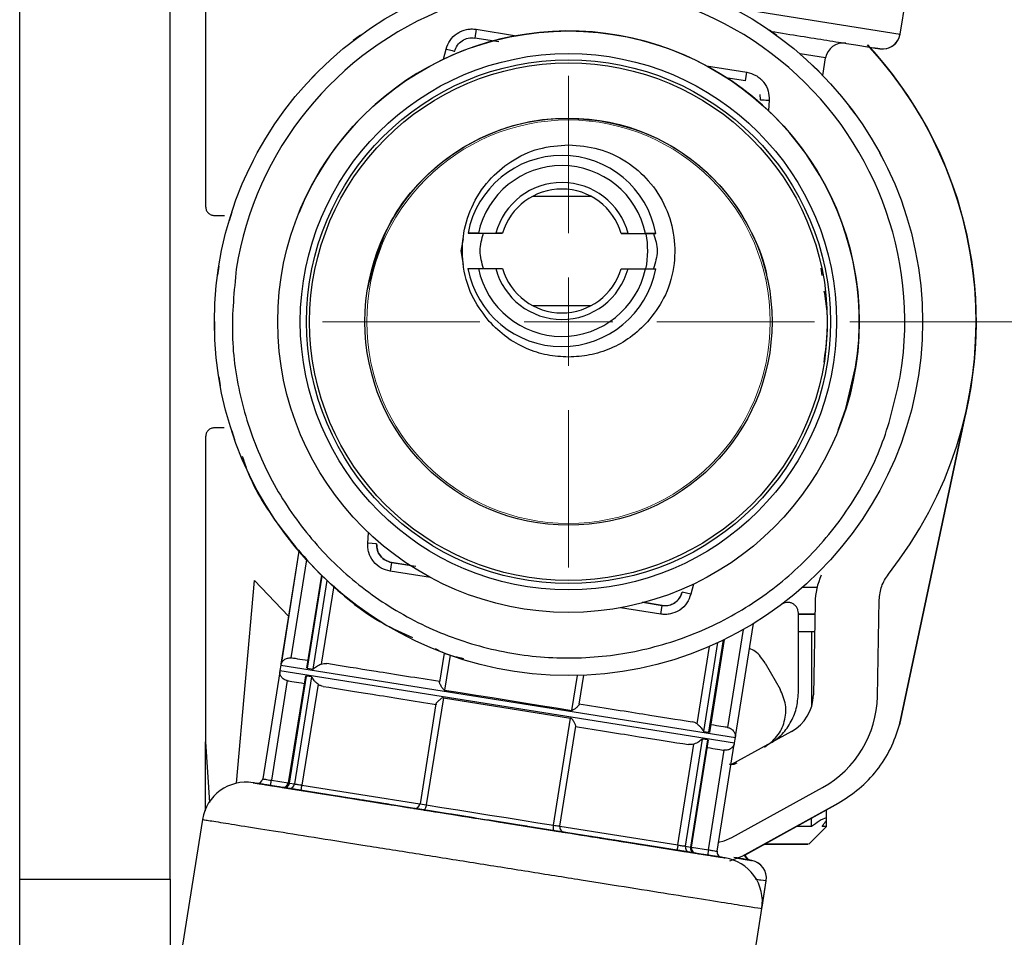
# Model space of a CAD drawing. Units: millimetres. Extents: x 10 to 416, y 10 to 287.
# Drawn here: x 328 to 356, y 194 to 220 of the extents above; entities that cross this region are included whole.
import ezdxf

# ---------------------------------------------------------------- set-up
doc = ezdxf.new("R2010")
doc.units = ezdxf.units.MM
doc.styles.add('SLDTEXTSTYLE0', font='TXT', dxfattribs={"width": 0.75})
doc.dimstyles.new('SLDDIMSTYLE0', dxfattribs={"dimtxt": 3.5, "dimasz": 3.302, "dimexe": 0, "dimexo": 0.0625, "dimgap": 0.875, "dimtad": 1, "dimdec": 0, "dimlfac": 2, "dimrnd": 1e-09, "dimzin": 12, "dimdsep": 46, "dimtxsty": 'SLDTEXTSTYLE0', "dimsah": 1, "dimcen": 0.09, "dimadec": 0, "dimazin": 3, "dimtfac": 1, "dimtdec": 0, "dimtofl": 0, "dimtmove": 0, "dimatfit": 3, "dimfxl": 1, "dimfrac": 2, "dimtolj": 1, "dimtzin": 12, "dimarcsym": 0})

# ---------------------------------------------------------------- blocks, each defined once
blk = doc.blocks.new('_D_3')
at = {"color": 150, "linetype": 'Continuous', "lineweight": 0}
for p, q in [((346.775, 236.223), (383.643, 236.223)), ((382.643, 74.501), (382.643, 236.223)), ((358.39, 74.501), (383.643, 74.501))]:
    blk.add_line(p, q, dxfattribs=at)
at = {"color": 150, "linetype": 'Continuous', "lineweight": 18}
for points in [[(382.643, 236.223), (382.135, 232.921), (383.151, 232.921)], [(382.643, 74.501), (383.151, 77.803), (382.135, 77.803)]]:
    blk.add_solid(points, dxfattribs=at)
at = {"color": 150, "linetype": 'Continuous', "lineweight": 18, "insert": (378.131, 151.483), "char_height": 3.5, "attachment_point": 1, "rotation": 90, "style": 'SLDTEXTSTYLE0'}
blk.add_mtext('323', dxfattribs=at)
blk = doc.blocks.new('_D_4')
at = {"color": 150, "linetype": 'Continuous', "lineweight": 0}
for p, q in [((351.468, 211.553), (375.153, 211.553)), ((374.153, 101.333), (374.153, 211.553)), ((359.606, 101.333), (375.153, 101.333))]:
    blk.add_line(p, q, dxfattribs=at)
at = {"color": 150, "linetype": 'Continuous', "lineweight": 18}
for points in [[(374.153, 211.553), (373.645, 208.251), (374.661, 208.251)], [(374.153, 101.333), (374.661, 104.635), (373.645, 104.635)]]:
    blk.add_solid(points, dxfattribs=at)
at = {"color": 150, "linetype": 'Continuous', "lineweight": 18, "insert": (369.642, 152.564), "char_height": 3.5, "attachment_point": 1, "rotation": 90, "style": 'SLDTEXTSTYLE0'}
blk.add_mtext('220', dxfattribs=at)
blk = doc.blocks.new('SW_CENTERMARKSYMBOL_1')
at = {"color": 0, "linetype": 'Continuous', "lineweight": 18}
for p, q in [((0, 2.5), (0, 6.948)), ((0, 0), (0, 1.25)), ((-2.5, 0), (-6.948, 0)), ((0, 0), (-1.25, 0)), ((0, 0), (0, -1.25)), ((0, 0), (1.25, 0)), ((2.5, 0), (6.948, 0)), ((0, -2.5), (0, -6.948))]:
    blk.add_line(p, q, dxfattribs=at)

msp = doc.modelspace()

# ---------------------------------------------------------------- linework, layer by layer
at = {"color": 7, "linetype": 'Continuous', "lineweight": 25}
for p, q in [((328.0187, 195.8042), (328.0214, 230.5542)), ((332.2687, 195.8039), (332.2706, 220.8039)), ((333.2706, 220.8038), (333.2702, 214.8038)), ((352.8891, 219.6797), (353.0463, 220.6673)), ((352.8894, 219.6793), (353.0467, 220.6668)), ((340.9088, 219.8133), (340.8697, 219.5667)), ((349.4041, 219.6384), (349.1935, 219.7875)), ((337.6484, 219.6479), (337.4415, 219.4937)), ((341.553, 219.4584), (340.8697, 219.5667)), ((340.8697, 219.5667), (340.8697, 219.5667)), ((340.3063, 219.1939), (340.3063, 219.1939)), ((350.7029, 218.5101), (350.7814, 219.0027)), ((336.4544, 218.6298), (336.2741, 218.4451)), ((350.5965, 218.6183), (350.4118, 218.7986)), ((348.5179, 218.3544), (347.9609, 218.4427)), ((348.5179, 218.3543), (348.557, 218.6009)), ((348.5179, 218.3544), (348.5179, 218.3543)), ((348.9213, 217.9731), (348.9384, 217.8256)), ((348.9266, 217.9737), (348.9266, 217.9737)), ((348.9381, 217.8256), (348.9381, 217.8256)), ((351.6146, 217.4243), (351.4604, 217.6312)), ((352.4334, 216.0857), (352.3135, 216.3142)), ((334.6133, 216.1001), (334.4989, 215.8688)), ((344.1678, 215.0891), (342.5046, 215.0914)), ((333.5201, 214.5538), (333.7988, 214.5537)), ((334.0116, 214.6509), (333.9349, 214.4045)), ((335.9017, 214.6208), (335.9016, 214.6207)), ((340.6815, 214.0542), (340.9619, 214.0538)), ((340.6815, 214.0542), (340.6815, 214.0542)), ((340.9759, 214.0538), (340.6815, 214.0542)), ((340.9619, 214.0538), (340.962, 214.0538)), ((340.962, 214.0538), (341.6577, 214.0528)), ((340.9759, 214.0538), (341.4666, 214.0531)), ((341.6577, 214.0528), (341.4666, 214.0531)), ((345.203, 214.0479), (345.0118, 214.0481)), ((345.0118, 214.0481), (345.7076, 214.0472)), ((345.203, 214.0479), (345.6937, 214.0472)), ((345.9881, 214.0468), (345.6937, 214.0472)), ((345.7076, 214.0472), (345.7077, 214.0472)), ((345.7077, 214.0472), (345.9881, 214.0468)), ((345.9881, 214.0468), (345.9881, 214.0468)), ((345.7553, 213.4157), (345.7553, 213.4157)), ((333.6441, 213.1253), (333.6068, 212.87)), ((340.6801, 213.0542), (340.9745, 213.0538)), ((340.6801, 213.0542), (340.6801, 213.0542)), ((340.9745, 213.0538), (341.4652, 213.0531)), ((341.4652, 213.0531), (341.6563, 213.0528)), ((345.0104, 213.0481), (345.2016, 213.0479)), ((345.2016, 213.0479), (345.6923, 213.0472)), ((345.6923, 213.0472), (345.9867, 213.0468)), ((345.9867, 213.0468), (345.9867, 213.0468)), ((350.6848, 212.8577), (350.6563, 213.0637)), ((349.1453, 212.7428), (349.1452, 212.7429)), ((342.5003, 212.0118), (344.1635, 212.0095)), ((333.5197, 211.5611), (333.5228, 211.303)), ((337.8941, 210.3633), (337.8941, 210.3632)), ((333.6415, 209.9966), (333.685, 209.7423)), ((352.8699, 200.1633), (354.704, 208.8218)), ((352.8785, 200.1639), (354.7126, 208.8224)), ((333.7983, 208.5537), (333.5197, 208.5538)), ((334.0066, 208.4705), (334.0893, 208.2261)), ((351.1376, 208.485), (351.1376, 208.4852)), ((333.2697, 208.3038), (333.269, 199.6848)), ((338.1006, 205.2797), (337.8512, 205.2971)), ((338.1007, 205.28), (338.1006, 205.2797)), ((338.101, 205.28), (338.101, 205.2803)), ((335.9057, 205.0702), (335.3979, 201.881)), ((338.1127, 205.1322), (338.1127, 205.1322)), ((338.5211, 204.7509), (338.482, 204.504)), ((338.5212, 204.7509), (338.5211, 204.7509)), ((339.042, 204.6684), (338.5212, 204.7509)), ((338.5215, 204.7516), (339.2043, 204.6433)), ((338.5215, 204.7516), (338.5215, 204.7516)), ((336.4429, 204.4877), (336.6276, 204.3074)), ((334.1454, 198.5141), (334.6466, 204.2374)), ((335.6131, 203.2327), (334.6466, 204.2374)), ((336.5403, 204.3925), (336.1219, 201.7644)), ((346.6863, 203.7928), (346.7328, 203.9116)), ((346.7328, 203.9116), (346.7329, 203.9123)), ((346.7328, 203.9116), (346.7328, 203.9116)), ((346.9753, 203.8511), (346.7328, 203.9116)), ((346.7329, 203.9123), (346.7329, 203.9123)), ((346.1694, 203.5388), (345.6117, 203.6272)), ((345.6129, 203.6277), (346.1697, 203.5394)), ((350.4865, 203.6146), (350.4387, 201.0089)), ((352.2466, 200.9678), (352.2966, 203.6937)), ((346.1302, 203.2919), (346.1694, 203.5388)), ((346.1697, 203.5394), (346.1697, 203.5394)), ((350.0123, 201.0659), (350.0125, 203.3226)), ((350.0209, 201.0665), (350.0211, 203.3232)), ((348.2362, 199.837), (348.744, 203.0261)), ((350.3929, 200.7011), (350.3958, 202.7906)), ((350.48, 202.7905), (350.3958, 202.7906)), ((347.5118, 199.951), (347.93, 202.5781)), ((335.6798, 202.0535), (335.6872, 202.0524)), ((340.004, 202.1914), (339.8738, 201.3738)), ((340.1762, 202.1285), (340.0197, 201.1452)), ((340.4218, 202.0449), (340.6682, 201.9681)), ((335.3632, 201.6632), (334.8813, 198.6366)), ((335.3645, 201.663), (334.8826, 198.6364)), ((335.3899, 201.8466), (335.3663, 201.6985)), ((336.1511, 201.7611), (336.2955, 201.7381)), ((349.0748, 201.9036), (349.4968, 201.1725)), ((335.5776, 201.4118), (335.1295, 198.5971)), ((335.585, 201.4105), (335.5776, 201.4118)), ((336.0876, 201.5492), (335.6055, 198.5213)), ((335.6345, 198.5167), (336.1164, 201.5433)), ((336.2608, 201.5203), (335.7789, 198.4937)), ((336.2608, 201.5203), (336.1164, 201.5433)), ((343.6144, 200.5728), (343.771, 201.5561)), ((343.824, 200.7448), (343.9542, 201.5624)), ((336.445, 201.3096), (335.9913, 198.4599)), ((339.985, 200.9273), (339.5031, 197.9008)), ((339.985, 200.9273), (343.5797, 200.355)), ((339.7754, 200.7554), (339.3254, 197.9291)), ((343.0978, 197.3284), (343.5797, 200.355)), ((343.2756, 197.3), (343.7256, 200.1264)), ((347.3386, 199.9799), (347.483, 199.9569)), ((348.0144, 200.0897), (348.0218, 200.0884)), ((349.8169, 199.9761), (348.1078, 199.0307)), ((346.8221, 196.7355), (347.3039, 199.7621)), ((347.4483, 199.7391), (346.9664, 196.7125)), ((346.9954, 196.7075), (347.4775, 199.7358)), ((347.4483, 199.7391), (347.3039, 199.7621)), ((348.2095, 199.6536), (348.2331, 199.8017)), ((333.2688, 197.73), (333.269, 199.6848)), ((333.269, 199.6848), (333.3791, 197.9727)), ((346.6096, 196.7693), (347.0634, 199.619)), ((347.4715, 196.6321), (347.9196, 199.4467)), ((347.7183, 196.5928), (348.2002, 199.6194)), ((347.7196, 196.5926), (348.2015, 199.6192)), ((347.9196, 199.4467), (347.9122, 199.4478)), ((334.7109, 198.5119), (334.7109, 198.5119)), ((335.1059, 198.449), (337.5252, 198.0638)), ((337.5252, 198.0638), (335.1059, 198.449)), ((335.4802, 198.3894), (335.6279, 198.3659)), ((335.6279, 198.3659), (335.4802, 198.3894)), ((335.6345, 198.5167), (335.7789, 198.4937)), ((335.8288, 198.3339), (338.3338, 197.935)), ((338.3339, 197.935), (335.8289, 198.3339)), ((335.9677, 198.3118), (338.4326, 197.9193)), ((340.1839, 197.6405), (335.9677, 198.3118)), ((348.1365, 196.9801), (350.6992, 198.3976)), ((348.4283, 196.4526), (351.1367, 197.9508)), ((348.4972, 196.4866), (351.1453, 197.9514)), ((350.8116, 197.5039), (350.812, 197.767)), ((333.1799, 197.4899), (332.3723, 192.4181)), ((339.5487, 197.7416), (340.7831, 197.5451)), ((340.2123, 197.6359), (340.1839, 197.6405)), ((340.7959, 197.543), (340.2123, 197.6359)), ((340.8819, 197.5293), (340.8819, 197.5293)), ((350.3881, 197.2906), (350.3885, 197.5328)), ((350.8113, 197.29), (350.8116, 197.5037)), ((341.6719, 197.4036), (341.6719, 197.4036)), ((342.3415, 197.297), (341.7578, 197.3899)), ((341.7707, 197.3878), (343.0051, 197.1913)), ((342.3699, 197.2924), (342.3415, 197.297)), ((346.5861, 196.6211), (342.3699, 197.2924)), ((350.3106, 196.7907), (350.8113, 197.29)), ((344.0963, 197.0175), (346.5861, 196.6211)), ((344.2199, 196.9979), (346.7249, 196.599)), ((346.725, 196.599), (344.2199, 196.9979)), ((347.4479, 196.4839), (345.0286, 196.8691)), ((345.0286, 196.8691), (347.4479, 196.4839)), ((346.8221, 196.7355), (346.9664, 196.7125)), ((347.0736, 196.5435), (346.9259, 196.567)), ((346.9259, 196.567), (347.0736, 196.5435)), ((347.4715, 196.6321), (347.4479, 196.4839)), ((347.8429, 196.421), (347.8429, 196.421)), ((348.0738, 196.3214), (348.4283, 196.4526)), ((348.6987, 196.3306), (348.6858, 196.3329)), ((328.0178, 185.0339), (328.0187, 195.8042)), ((328.0187, 195.8042), (332.2687, 195.8039)), ((348.1737, 189.9024), (349.1062, 195.76)), ((348.9867, 195.0154), (349.1052, 195.7596)), ((348.1733, 189.9023), (348.9808, 194.9741))]:
    msp.add_line(p, q, dxfattribs=at)
at = {"color": 8, "linetype": 'Continuous', "lineweight": 25}
for p, q in [((348.1004, 220.4421), (352.8891, 219.6797)), ((340.9088, 219.8133), (342.0485, 219.6326)), ((339.9931, 218.9698), (340.0641, 219.2543)), ((350.7814, 219.0027), (350.0602, 219.1175)), ((347.4175, 218.7815), (348.557, 218.6009)), ((349.1875, 217.8081), (349.167, 217.5156)), ((340.4841, 213.5545), (340.55, 213.8975)), ((340.557, 213.1694), (340.4841, 213.5545)), ((337.8512, 205.2971), (337.8718, 205.5907)), ((335.9068, 205.0689), (335.3992, 201.8808)), ((336.1211, 204.8254), (335.6798, 202.0535)), ((339.6243, 204.3229), (338.482, 204.504)), ((336.1511, 201.7611), (336.566, 204.3674)), ((336.6945, 204.2443), (336.2955, 201.7381)), ((336.8879, 204.0916), (336.536, 201.8812)), ((347.0464, 204.1362), (346.9753, 203.8511)), ((346.1302, 203.2919), (344.9886, 203.4728)), ((348.0218, 200.0884), (348.4631, 202.8603)), ((348.2349, 199.8372), (348.7425, 203.0252)), ((347.3386, 199.9799), (347.7377, 202.4861)), ((347.483, 199.9569), (347.8978, 202.5623)), ((347.1544, 200.1906), (347.5031, 202.3806)), ((335.3663, 201.6985), (348.2095, 199.6536)), ((335.3899, 201.8466), (348.2331, 199.8017)), ((335.1295, 198.5971), (335.605, 198.5214)), ((334.7109, 198.5119), (334.7109, 198.5119)), ((335.6055, 198.5213), (335.6345, 198.5167)), ((335.9913, 198.4599), (339.3249, 197.9291)), ((339.3254, 197.9291), (339.5031, 197.9008)), ((343.2756, 197.3001), (346.6096, 196.7693)), ((346.9954, 196.7079), (347.4715, 196.6321)), ((347.7183, 196.5928), (347.7196, 196.5926)), ((347.8429, 196.421), (347.8429, 196.421))]:
    msp.add_line(p, q, dxfattribs=at)
at = {"color": 7, "linetype": 'Continuous', "lineweight": 25, "flags": 128}
for points in [[(340.0641, 219.2543), (340.1113, 219.2425), (340.1568, 219.2312), (340.1987, 219.2207), (340.2354, 219.2116), (340.2655, 219.2041), (340.2879, 219.1985), (340.3017, 219.195), (340.3063, 219.1939)], [(351.1376, 208.4852), (351.3572, 209.0999), (351.6309, 210.2672)], [(350.5488, 204.0404), (350.5054, 204.0404), (350.2695, 204.0408), (350.1307, 204.0409)], [(350.0211, 203.2911), (350.1746, 203.2909), (350.4565, 203.2905), (350.4892, 203.2904)], [(350.4892, 203.2904), (350.2684, 203.2908), (350.0211, 203.2911)], [(350.3958, 202.7906), (350.2727, 202.7907), (350.1345, 202.7909), (350.0211, 202.7911)], [(335.3645, 201.663), (335.3639, 201.6631), (335.3635, 201.6632), (335.3633, 201.6632), (335.3632, 201.6632)], [(335.3979, 201.881), (335.398, 201.881), (335.3982, 201.881), (335.3986, 201.8809), (335.3992, 201.8808)], [(340.0197, 201.1452), (340.461, 201.0749), (340.9092, 201.0035), (341.362, 200.9315), (341.817, 200.859), (342.2721, 200.7866), (342.7248, 200.7145), (343.173, 200.6431), (343.6144, 200.5728)], [(348.2349, 199.8372), (348.2355, 199.8371), (348.2359, 199.837), (348.2361, 199.837), (348.2362, 199.837)], [(348.2015, 199.6192), (348.2014, 199.6192), (348.2012, 199.6192), (348.2008, 199.6193), (348.2002, 199.6194)], [(334.8826, 198.6364), (334.8882, 198.6355), (334.9028, 198.6332), (334.9259, 198.6295), (334.9566, 198.6246), (334.9938, 198.6187), (335.0361, 198.612), (335.0819, 198.6047), (335.1295, 198.5971)], [(335.7789, 198.4937), (335.7969, 198.4908), (335.8182, 198.4875), (335.8424, 198.4836), (335.8691, 198.4794), (335.8978, 198.4748), (335.928, 198.47), (335.9594, 198.465), (335.9913, 198.4599)], [(339.5031, 197.9008), (339.4977, 197.872), (339.4909, 197.8446), (339.483, 197.8196), (339.4743, 197.7979), (339.4651, 197.7805), (339.4557, 197.768), (339.4466, 197.7608), (339.4381, 197.7592)], [(339.5031, 197.9008), (339.9445, 197.8305), (340.3927, 197.7591), (340.8454, 197.687), (341.3005, 197.6146), (341.7555, 197.5421), (342.2083, 197.47), (342.6565, 197.3987), (343.0978, 197.3284)], [(343.1157, 197.1737), (343.1081, 197.1778), (343.1016, 197.1875), (343.0966, 197.2023), (343.0933, 197.2217), (343.0917, 197.245), (343.092, 197.2712), (343.094, 197.2994), (343.0978, 197.3284)], [(350.3881, 197.2906), (350.265, 197.2908), (350.1268, 197.2909), (349.9739, 197.2912), (349.9517, 197.2912)], [(350.8113, 197.29), (350.8113, 197.29), (350.8032, 197.29), (350.7789, 197.29), (350.7384, 197.2901), (350.6819, 197.2902)], [(347.7602, 196.8474), (347.9195, 196.8865), (348.1365, 196.9801)], [(349.0501, 196.7924), (349.227, 196.7922), (349.7505, 196.7915), (350.1072, 196.791), (350.2879, 196.7907), (350.2879, 196.7907), (350.1072, 196.791), (349.7505, 196.7915), (349.227, 196.7922), (349.0501, 196.7925)]]:
    msp.add_lwpolyline(points, dxfattribs=at)
at = {"color": 8, "linetype": 'Continuous', "lineweight": 25, "flags": 128}
for points in [[(334.8813, 198.6366), (334.8814, 198.6366), (334.8816, 198.6366), (334.8821, 198.6365), (334.8826, 198.6364)], [(348.2977, 196.3945), (348.5631, 196.3522), (348.6933, 196.3315), (348.6987, 196.3306)], [(348.6858, 196.3329), (348.6858, 196.3329), (348.6849, 196.333), (348.6821, 196.3335), (348.6774, 196.3342), (348.6708, 196.3353)]]:
    msp.add_lwpolyline(points, dxfattribs=at)
at = {"color": 7, "linetype": 'Continuous', "lineweight": 25}
for centre, radius in [((343.5197, 211.553), 10), ((343.5196, 211.5529), 8.2125), ((343.5196, 211.5528), 7.575), ((343.5196, 211.5528), 7.4), ((343.5197, 211.5531), 7.3115), ((343.5197, 211.5531), 5.75)]:
    msp.add_circle(centre, radius, dxfattribs=at)
at = {"color": 7, "linetype": 'Continuous', "lineweight": 18}
msp.add_circle((343.5197, 211.553), 5.698, dxfattribs=at)
at = {"color": 7, "linetype": 'Continuous', "lineweight": 25}
for centre, radius, start, end in [((343.5197, 211.553), 9.5, 350.99292, 170.99331), ((343.5197, 211.553), 8.2125, 350.9921, 158.06478), ((352.3951, 219.7585), 0.5, 260.95448, 339.53696), ((352.3953, 219.7583), 0.5, 260.95351, 350.95351), ((352.3956, 219.7579), 0.5, 260.95093, 350.95093), ((352.3962, 219.7612), 0.5, 260.95093, 350.95093), ((351.2752, 218.9241), 0.5, 80.95351, 170.95351), ((343.5197, 211.553), 11.513, 321.70766, 42.80564), ((343.5283, 211.5536), 11.513, 345.24041, 42.7908), ((343.3341, 213.5505), 2.7, 10.59173, 169.24787), ((343.3341, 213.5505), 2.4113, 11.88718, 167.95241), ((343.3341, 213.5505), 1.9339, 14.90328, 164.93631), ((343.3341, 213.5505), 1.75, 89.9198, 163.31825), ((343.3341, 213.5505), 1.75, 16.52135, 89.9198), ((343.3341, 213.5505), 2.4247, 348.08326, 11.53974), ((343.3341, 213.5505), 2.7, 190.59173, 349.24787), ((343.3341, 213.5505), 2.7, 190.59173, 349.24787), ((343.3341, 213.5505), 2.4113, 191.88718, 347.95241), ((343.3341, 213.5505), 1.9339, 194.90328, 344.93631), ((343.3341, 213.5505), 1.75, 196.52135, 269.9198), ((343.3341, 213.5505), 1.75, 269.9198, 343.31825), ((352.4862, 203.5779), 2, 155.99269, 178.94938), ((335.6132, 201.6591), 0.25, 170.95351, 179.06319), ((335.6368, 201.8073), 0.25, 162.84399, 170.95351), ((349.2334, 201.031), 1.2055, 298.94938, 358.94938), ((349.2471, 201.0228), 3, 298.94938, 358.94938), ((347.9862, 199.841), 0.25, 350.95351, 359.06322), ((347.9626, 199.6929), 0.25, 342.84396, 350.95351), ((334.7332, 198.6602), 0.15, 260.95351, 350.95349), ((334.7345, 198.66), 0.15, 260.95925, 350.95924), ((334.4143, 197.2933), 1.25, 80.95351, 170.81324), ((335.4574, 198.5449), 0.15, 260.95351, 350.95349), ((335.4932, 198.5308), 0.142, 264.74231, 354.29722), ((335.6387, 198.5061), 0.1407, 265.57597, 354.92852), ((339.1772, 197.9526), 0.15, 260.95351, 350.95351), ((343.4237, 197.2765), 0.15, 170.69871, 260.95351), ((347.1052, 196.682), 0.142, 167.60979, 257.16472), ((347.1435, 196.6843), 0.15, 170.91226, 260.95351), ((347.8678, 196.569), 0.15, 232.08455, 260.95351), ((347.7464, 195.1707), 1.25, 350.81293, 80.95351), ((348.7294, 196.5791), 0.25, 201.70884, 259.95093), ((348.7304, 196.5794), 0.25, 201.67042, 259.95447), ((348.6115, 195.8383), 0.5, 350.96965, 79.95093), ((348.6124, 195.8386), 0.5, 350.97319, 79.95448)]:
    msp.add_arc(centre, radius, start, end, dxfattribs=at)
at = {"color": 8, "linetype": 'Continuous', "lineweight": 25}
msp.add_arc((348.7145, 196.5809), 0.2494, 202.89655, 259.92431, dxfattribs=at)
at = {"color": 7, "linetype": 'Continuous', "lineweight": 25}
for points, knots in [([(340.0641, 219.2543), (340.0946, 219.3387), (340.158, 219.5137), (340.2983, 219.6457), (340.3794, 219.6992), (340.3848, 219.7027), (340.4651, 219.7541), (340.5972, 219.8066), (340.7328, 219.8217), (340.7997, 219.8229), (340.8444, 219.8219), (340.8865, 219.8163), (340.9088, 219.8133)], [0, 0, 0, 0, 0.2408608, 0.4992934, 0.4998127, 0.5042165, 0.5167284, 0.7580281, 0.878893, 0.8849607, 0.93919, 1, 1, 1, 1]), ([(349.2417, 219.7541), (349.5263, 219.7088), (350.1057, 219.6166), (350.8445, 219.4989), (351.4682, 219.3996), (351.9333, 219.3256), (352.2385, 219.277), (352.2896, 219.2689), (352.315, 219.2648)], [0, 0, 0, 0, 0.1585249, 0.3227541, 0.4910191, 0.6613771, 0.831735, 1, 1, 1, 1]), ([(351.9289, 219.326), (351.9508, 219.3225), (352.0915, 219.3001), (352.2602, 219.2732), (352.2972, 219.2673), (352.317, 219.2642)], [0, 0, 0, 0, 0.0791072, 0.5066049, 1, 1, 1, 1]), ([(351.9289, 219.326), (352.0262, 219.3105), (352.2689, 219.2718), (352.299, 219.267), (352.317, 219.2642)], [0, 0, 0, 0, 0.4008631, 1, 1, 1, 1]), ([(348.557, 218.6009), (348.6444, 218.5779), (348.7782, 218.5427), (348.91, 218.4474), (348.971, 218.3904), (348.9994, 218.3595), (349.0131, 218.3435), (349.0198, 218.3353), (349.0228, 218.3315), (349.0241, 218.3299), (349.0245, 218.3294), (349.0247, 218.3291), (349.0248, 218.329), (349.0249, 218.329), (349.0249, 218.3289), (349.0251, 218.3287), (349.0262, 218.3273), (349.0299, 218.3227), (349.0896, 218.2457), (349.179, 218.0772), (349.1847, 217.8964), (349.1875, 217.8081)], [0, 0, 0, 0, 0.2419504, 0.370652, 0.4352541, 0.4678969, 0.4842188, 0.4923796, 0.4964599, 0.49748, 0.49799, 0.4982451, 0.4983726, 0.4984044, 0.4984112, 0.4985275, 0.4990755, 0.5032434, 0.5146898, 0.7630273, 1, 1, 1, 1]), ([(337.8406, 212.453), (338.0045, 213.0815), (338.3325, 214.3386), (339.5813, 215.8853), (341.2259, 216.9413), (342.9306, 217.3687), (343.9967, 217.2709), (344.4197, 217.2321)], [0, 0, 0, 0, 0.2146938, 0.4293876, 0.6440815, 0.8587753, 1, 1, 1, 1]), ([(344.4197, 217.2321), (344.7881, 217.1521), (345.5247, 216.992), (346.5437, 216.4844), (347.4475, 215.8027), (348.2054, 214.9545), (348.7622, 213.9732), (349.0716, 213.2167), (349.1257, 212.7923), (349.1322, 212.741)], [0, 0, 0, 0, 0.16292644, 0.32585287, 0.48877928, 0.65170567, 0.81463205, 0.97755842, 1, 1, 1, 1]), ([(341.2836, 211.5561), (341.126, 211.7624), (340.7762, 212.2203), (340.5189, 213.0621), (340.5077, 213.9593), (340.7518, 214.8133), (341.2254, 215.5475), (341.8884, 216.1135), (342.6673, 216.4832), (343.243, 216.53), (343.5267, 216.553)], [0, 0, 0, 0, 0.1126424, 0.2500438, 0.3751476, 0.5002228, 0.6323213, 0.7500747, 0.8768721, 1, 1, 1, 1]), ([(343.5267, 216.553), (343.8105, 216.5291), (344.3867, 216.4807), (345.165, 216.1082), (345.8266, 215.5395), (346.2974, 214.8039), (346.5384, 213.9498), (346.5247, 213.0626), (346.2694, 212.2216), (345.9191, 211.7634), (345.7558, 211.5498)], [0, 0, 0, 0, 0.1232342, 0.2501527, 0.3679518, 0.5001418, 0.6249671, 0.7498898, 0.8833943, 1, 1, 1, 1]), ([(341.1218, 213.0536), (341.0719, 213.2212), (340.9728, 213.5547), (341.0725, 213.8879), (341.1221, 214.0536)], [0, 0, 0, 0, 0.5027503, 1, 1, 1, 1]), ([(345.9252, 214.0424), (345.9739, 213.8781), (346.0716, 213.5487), (345.9729, 213.2197), (345.9234, 213.0548)], [0, 0, 0, 0, 0.4989849, 1, 1, 1, 1]), ([(350.741, 210.4087), (350.8024, 210.8869), (350.8889, 211.5598), (350.7778, 212.2249), (350.7456, 212.4173)], [0, 0, 0, 0, 0.7107179, 1, 1, 1, 1]), ([(343.5183, 210.553), (343.3177, 210.5648), (342.9101, 210.589), (342.3161, 210.7852), (341.7497, 211.0957), (341.4405, 211.4011), (341.2836, 211.5561)], [0, 0, 0, 0, 0.2382807, 0.4843468, 0.7382405, 1, 1, 1, 1]), ([(345.7558, 211.5498), (345.5984, 211.3952), (345.2884, 211.0907), (344.7211, 210.7818), (344.1266, 210.5873), (343.7189, 210.5643), (343.5183, 210.553)], [0, 0, 0, 0, 0.2617595, 0.5156532, 0.7617193, 1, 1, 1, 1]), ([(334.3029, 207.7566), (334.3459, 207.6262), (334.5939, 206.8746), (335.3943, 205.6421), (336.6876, 204.1735), (337.9614, 203.1512), (338.8333, 202.7565), (339.1089, 202.6317)], [0, 0, 0, 0, 0.05719748, 0.32950006, 0.60180264, 0.87410522, 1, 1, 1, 1]), ([(338.482, 204.504), (338.3952, 204.5271), (338.2153, 204.575), (338.0715, 204.7033), (338.0111, 204.7795), (338.0071, 204.7845), (337.949, 204.8601), (337.8851, 204.9871), (337.8582, 205.121), (337.8512, 205.1875), (337.8483, 205.2322), (337.8502, 205.2747), (337.8512, 205.2971)], [0, 0, 0, 0, 0.2408608, 0.4992934, 0.4998128, 0.5042168, 0.5167289, 0.7580281, 0.878893, 0.8849607, 0.93919, 1, 1, 1, 1]), ([(346.9753, 203.8511), (346.9447, 203.7667), (346.8814, 203.5916), (346.741, 203.4596), (346.6598, 203.4061), (346.6544, 203.4025), (346.5741, 203.3511), (346.442, 203.2986), (346.3063, 203.2834), (346.2394, 203.2822), (346.1946, 203.2833), (346.1525, 203.2889), (346.1302, 203.2919)], [0, 0, 0, 0, 0.2408612, 0.4992934, 0.4998128, 0.5042168, 0.5167288, 0.7580277, 0.8788928, 0.8849605, 0.9391899, 1, 1, 1, 1]), ([(339.7566, 202.3174), (339.8553, 202.2648), (340.106, 202.131), (340.3856, 202.0753), (340.555, 202.0416)], [0, 0, 0, 0, 0.3937344, 1, 1, 1, 1]), ([(349.0748, 201.9036), (348.9922, 202.0287), (348.8751, 202.206), (348.6872, 202.296), (348.6319, 202.3225)], [0, 0, 0, 0, 0.7057511, 1, 1, 1, 1]), ([(335.3992, 201.8808), (335.3993, 201.8812), (335.3997, 201.8819), (335.4051, 201.8967), (335.4271, 201.9439), (335.4724, 201.9936), (335.5284, 202.029), (335.5785, 202.0474), (335.6296, 202.0568), (335.6635, 202.0545), (335.6798, 202.0535)], [0, 0, 0, 0, 0.0222657, 0.0499933, 0.2496723, 0.4996902, 0.6444254, 0.7743693, 0.8918491, 1, 1, 1, 1]), ([(336.1559, 201.9778), (336.052, 201.9943), (335.795, 202.0352), (335.7275, 202.046), (335.6872, 202.0524)], [0, 0, 0, 0, 0.4042008, 1, 1, 1, 1]), ([(335.5776, 201.4118), (335.5618, 201.4158), (335.5289, 201.4242), (335.4832, 201.449), (335.4414, 201.4821), (335.3991, 201.5329), (335.375, 201.5876), (335.3665, 201.6338), (335.3649, 201.654), (335.3647, 201.6618), (335.3645, 201.6626), (335.3645, 201.663)], [0, 0, 0, 0, 0.1080734, 0.2254758, 0.3553396, 0.4999897, 0.7498524, 0.8751084, 0.950093, 0.9777924, 1, 1, 1, 1]), ([(336.1338, 201.8201), (336.134, 201.8096), (336.1345, 201.7914), (336.1404, 201.772), (336.1463, 201.7631), (336.1496, 201.7617), (336.1511, 201.7611)], [0, 0, 0, 0, 0.45487445, 0.7829252, 0.9036346, 1, 1, 1, 1]), ([(336.2955, 201.7381), (336.2985, 201.7386), (336.3129, 201.741), (336.3458, 201.7746), (336.3971, 201.8126), (336.4617, 201.8531), (336.5111, 201.8718), (336.536, 201.8812)], [0, 0, 0, 0, 0.05345, 0.2494059, 0.4997697, 0.7486291, 1, 1, 1, 1]), ([(336.536, 201.8812), (336.5615, 201.8876), (336.6132, 201.9007), (336.6662, 201.8951), (336.693, 201.8923)], [0, 0, 0, 0, 0.4939991, 1, 1, 1, 1]), ([(335.585, 201.4105), (335.6253, 201.4041), (335.6928, 201.3933), (335.9498, 201.3524), (336.0537, 201.3359)], [0, 0, 0, 0, 0.5957991, 1, 1, 1, 1]), ([(336.1164, 201.5433), (336.1148, 201.5432), (336.1112, 201.5429), (336.0957, 201.5305), (336.0882, 201.5096), (336.0817, 201.4915)], [0, 0, 0, 0, 0.0954722, 0.2150612, 1, 1, 1, 1]), ([(336.445, 201.3096), (336.4265, 201.3245), (336.3853, 201.3576), (336.3355, 201.4153), (336.2997, 201.4686), (336.2794, 201.5026), (336.2678, 201.5172), (336.2629, 201.5194), (336.2608, 201.5203)], [0, 0, 0, 0, 0.2248243, 0.5000053, 0.750278, 0.9054049, 0.9594394, 1, 1, 1, 1]), ([(340.0197, 201.1452), (340.0166, 201.146), (340.0095, 201.148), (339.9944, 201.1584), (339.972, 201.1823), (339.936, 201.2337), (339.9031, 201.2894), (339.8819, 201.3354), (339.8733, 201.3634), (339.873, 201.3821), (339.8819, 201.3833), (339.8863, 201.3838)], [0, 0, 0, 0, 0.0220749, 0.0497266, 0.1248748, 0.2501171, 0.4999184, 0.6329012, 0.7501924, 0.8792784, 1, 1, 1, 1]), ([(336.5908, 201.2503), (336.5644, 201.256), (336.5123, 201.2671), (336.4672, 201.2956), (336.445, 201.3096)], [0, 0, 0, 0, 0.5062664, 1, 1, 1, 1]), ([(339.985, 200.9273), (339.9818, 200.9275), (339.9745, 200.9278), (339.9394, 200.9173), (339.8853, 200.8743), (339.8294, 200.8267), (339.7949, 200.7893), (339.778, 200.7654), (339.7719, 200.7477), (339.7801, 200.7438), (339.7841, 200.7419)], [0, 0, 0, 0, 0.02210007, 0.04977083, 0.24963845, 0.4995972, 0.63261385, 0.75002882, 0.87917834, 1, 1, 1, 1]), ([(349.2376, 199.6515), (349.3337, 199.718), (349.5522, 199.8692), (349.7987, 200.208), (349.9788, 200.6204), (350.0011, 200.9174), (350.0123, 201.0659)], [0, 0, 0, 0, 0.2075777, 0.4717185, 0.7358592, 1, 1, 1, 1]), ([(343.8153, 200.7583), (343.8193, 200.7564), (343.8275, 200.7525), (343.8214, 200.7348), (343.8045, 200.7109), (343.77, 200.6735), (343.7141, 200.6258), (343.66, 200.5829), (343.6249, 200.5724), (343.6176, 200.5727), (343.6144, 200.5728)], [0, 0, 0, 0, 0.1208216, 0.2499712, 0.3673861, 0.5004028, 0.7503615, 0.9502294, 0.9779001, 1, 1, 1, 1]), ([(343.7131, 200.1163), (343.7175, 200.1169), (343.7264, 200.1181), (343.7261, 200.1368), (343.7175, 200.1648), (343.6963, 200.2108), (343.6634, 200.2664), (343.6274, 200.3179), (343.605, 200.3418), (343.5899, 200.3522), (343.5828, 200.3541), (343.5797, 200.355)], [0, 0, 0, 0, 0.1207216, 0.2498076, 0.3670988, 0.5000816, 0.7498829, 0.8751252, 0.9502732, 0.9779249, 1, 1, 1, 1]), ([(347.1544, 200.1906), (347.1322, 200.2046), (347.0871, 200.2331), (347.035, 200.2442), (347.0086, 200.2498)], [0, 0, 0, 0, 0.4937861, 1, 1, 1, 1]), ([(347.1544, 200.1906), (347.1729, 200.1757), (347.2141, 200.1426), (347.2639, 200.0849), (347.2997, 200.0316), (347.32, 199.9976), (347.3316, 199.983), (347.3365, 199.9808), (347.3386, 199.9799)], [0, 0, 0, 0, 0.224716, 0.5000065, 0.7502786, 0.9054052, 0.9594396, 1, 1, 1, 1]), ([(347.483, 199.9569), (347.4846, 199.957), (347.4882, 199.9573), (347.5037, 199.9697), (347.5112, 199.9906), (347.5177, 200.0087)], [0, 0, 0, 0, 0.0954719, 0.2150609, 1, 1, 1, 1]), ([(348.0144, 200.0897), (347.9741, 200.0961), (347.9066, 200.1069), (347.6496, 200.1478), (347.5457, 200.1643)], [0, 0, 0, 0, 0.5957992, 1, 1, 1, 1]), ([(348.0218, 200.0884), (348.0376, 200.0844), (348.0705, 200.076), (348.1162, 200.0512), (348.158, 200.0181), (348.2003, 199.9673), (348.2244, 199.9126), (348.2329, 199.8664), (348.2345, 199.8462), (348.2347, 199.8384), (348.2349, 199.8375), (348.2349, 199.8372)], [0, 0, 0, 0, 0.1080695, 0.2254705, 0.3553357, 0.49999, 0.7498525, 0.8751084, 0.950093, 0.9777924, 1, 1, 1, 1]), ([(347.3039, 199.7621), (347.3009, 199.7615), (347.2865, 199.7591), (347.2536, 199.7256), (347.2023, 199.6876), (347.1377, 199.6471), (347.0883, 199.6284), (347.0634, 199.619)], [0, 0, 0, 0, 0.0534501, 0.2494059, 0.4997697, 0.748629, 1, 1, 1, 1]), ([(347.4656, 199.68), (347.4654, 199.6906), (347.4649, 199.7088), (347.459, 199.7282), (347.4531, 199.7371), (347.4498, 199.7385), (347.4483, 199.7391)], [0, 0, 0, 0, 0.454875, 0.7829251, 0.9036344, 1, 1, 1, 1]), ([(347.0634, 199.619), (347.0379, 199.6125), (346.9862, 199.5995), (346.9332, 199.6051), (346.9064, 199.6079)], [0, 0, 0, 0, 0.4940076, 1, 1, 1, 1]), ([(347.4435, 199.5224), (347.5474, 199.5059), (347.8044, 199.465), (347.8719, 199.4542), (347.9122, 199.4478)], [0, 0, 0, 0, 0.4042008, 1, 1, 1, 1]), ([(348.2002, 199.6194), (348.2001, 199.619), (348.1997, 199.6183), (348.1943, 199.6034), (348.1723, 199.5563), (348.127, 199.5066), (348.071, 199.4712), (348.0209, 199.4528), (347.9698, 199.4434), (347.9359, 199.4456), (347.9196, 199.4467)], [0, 0, 0, 0, 0.02226572, 0.04999333, 0.24967227, 0.49969018, 0.64442539, 0.77436928, 0.89184907, 1, 1, 1, 1]), ([(348.272, 199.0798), (348.2356, 199.0631), (348.1696, 199.0329), (348.0983, 199.0436), (348.0664, 199.0484)], [0, 0, 0, 0, 0.5521041, 1, 1, 1, 1]), ([(338.4621, 197.9146), (338.1788, 197.9597), (337.4807, 198.0709), (336.5325, 198.2218), (335.663, 198.3603), (335.045, 198.4587), (334.6876, 198.5156), (334.5736, 198.5337), (334.6877, 198.5156), (335.0449, 198.4587), (335.6637, 198.3602), (336.5297, 198.2223), (337.5958, 198.0525), (338.7904, 197.8623), (340.0328, 197.6645), (341.2769, 197.4664), (342.521, 197.2684), (343.7633, 197.0706), (344.958, 196.8804), (346.0241, 196.7106), (346.89, 196.5727), (347.5089, 196.4742), (347.8661, 196.4173), (347.9802, 196.3992), (347.8661, 196.4173), (347.5087, 196.4742), (346.8908, 196.5726), (346.0212, 196.7111), (345.0745, 196.8618), (344.3781, 196.9727), (344.0963, 197.0175)], [0, 0, 0, 0, 0.0260715, 0.0642387, 0.1024059, 0.13978, 0.1756623, 0.2095167, 0.2433711, 0.2792534, 0.3166275, 0.3547947, 0.3929619, 0.4303359, 0.4662182, 0.5000727, 0.5339271, 0.5698094, 0.6071834, 0.6453506, 0.6835178, 0.7208919, 0.7567742, 0.7906286, 0.824483, 0.8603653, 0.8977394, 0.9359066, 0.9740738, 1, 1, 1, 1]), ([(334.7109, 198.5119), (334.7171, 198.5109), (334.7266, 198.5094), (334.7764, 198.5014), (334.8274, 198.4933), (334.8898, 198.4834), (334.981, 198.4689), (335.0568, 198.4568), (335.1059, 198.449)], [0, 0, 0, 0, 0.2397181, 0.369641, 0.4999998, 0.6299229, 0.7602819, 1, 1, 1, 1]), ([(335.1059, 198.449), (335.0568, 198.4568), (334.9811, 198.4688), (334.8899, 198.4834), (334.8275, 198.4933), (334.7764, 198.5014), (334.7266, 198.5094), (334.7171, 198.5109), (334.7109, 198.5119)], [0, 0, 0, 0, 0.239717, 0.3696405, 0.4999998, 0.6299234, 0.760283, 1, 1, 1, 1]), ([(335.435, 198.3966), (335.4346, 198.3966), (335.4305, 198.3973), (335.4466, 198.3947), (335.4861, 198.3884), (335.5499, 198.3783), (335.6321, 198.3652), (335.727, 198.3501), (335.7949, 198.3393), (335.8288, 198.3339)], [0, 0, 0, 0, 0.0164962, 0.1802008, 0.3443282, 0.5080329, 0.6721605, 0.8359757, 1, 1, 1, 1]), ([(335.435, 198.3966), (335.4362, 198.3964), (335.4388, 198.396), (335.4659, 198.3917), (335.4802, 198.3894)], [0, 0, 0, 0, 0.4731534, 1, 1, 1, 1]), ([(335.6279, 198.3659), (335.6474, 198.3628), (335.6864, 198.3565), (335.7701, 198.3432), (335.8651, 198.3281), (335.9334, 198.3172), (335.9677, 198.3118)], [0, 0, 0, 0, 0.2492203, 0.4999474, 0.7492284, 1, 1, 1, 1]), ([(335.9677, 198.3118), (335.9337, 198.3172), (335.8654, 198.328), (335.7705, 198.3432), (335.6864, 198.3565), (335.6474, 198.3628), (335.6279, 198.3659)], [0, 0, 0, 0, 0.2492203, 0.4999474, 0.7492284, 1, 1, 1, 1]), ([(339.1593, 197.8036), (339.1579, 197.8038), (339.1532, 197.8046), (339.1955, 197.7978), (339.2834, 197.7838), (339.4093, 197.7638), (339.5032, 197.7488), (339.5487, 197.7416)], [0, 0, 0, 0, 0.0905286, 0.3104857, 0.5452643, 0.7800428, 1, 1, 1, 1]), ([(339.4381, 197.7592), (339.3946, 197.7661), (339.3208, 197.7779), (339.2713, 197.7858), (339.2509, 197.789)], [0, 0, 0, 0, 0.58803387, 1, 1, 1, 1]), ([(350.6819, 197.2902), (350.7195, 197.3395), (350.7874, 197.4289), (350.8216, 197.5113), (350.7944, 197.5371), (350.7127, 197.5094), (350.5794, 197.4337), (350.4604, 197.3446), (350.3881, 197.2906)], [0, 0, 0, 0, 0.1944236, 0.351684, 0.5098288, 0.6481538, 0.7864281, 1, 1, 1, 1]), ([(343.0051, 197.1913), (343.0505, 197.1841), (343.1445, 197.1691), (343.2704, 197.149), (343.3583, 197.1351), (343.4006, 197.1283), (343.3958, 197.1291), (343.3944, 197.1293)], [0, 0, 0, 0, 0.21995788, 0.4547372, 0.68951652, 0.9094744, 1, 1, 1, 1]), ([(343.313, 197.1423), (343.2896, 197.146), (343.2372, 197.1543), (343.159, 197.1668), (343.1157, 197.1737)], [0, 0, 0, 0, 0.4471662, 1, 1, 1, 1]), ([(346.9259, 196.567), (346.9064, 196.5701), (346.8674, 196.5764), (346.7837, 196.5897), (346.6887, 196.6048), (346.6204, 196.6157), (346.5861, 196.6211)], [0, 0, 0, 0, 0.24922004, 0.49994745, 0.7492287, 1, 1, 1, 1]), ([(346.5861, 196.6211), (346.6201, 196.6157), (346.6884, 196.6048), (346.7833, 196.5897), (346.8674, 196.5764), (346.9064, 196.5701), (346.9259, 196.567)], [0, 0, 0, 0, 0.2492203, 0.4999474, 0.7492284, 1, 1, 1, 1]), ([(346.7249, 196.599), (346.7588, 196.5936), (346.8267, 196.5828), (346.9215, 196.5677), (347.0039, 196.5546), (347.0676, 196.5445), (347.1072, 196.5382), (347.1233, 196.5356), (347.1192, 196.5363), (347.1188, 196.5363)], [0, 0, 0, 0, 0.1638106, 0.3278307, 0.4915381, 0.6556685, 0.8193761, 0.9835065, 1, 1, 1, 1]), ([(347.0107, 196.5535), (347.0075, 196.554), (346.9837, 196.5578), (346.9205, 196.5679), (346.8271, 196.5828), (346.759, 196.5936), (346.725, 196.599)], [0, 0, 0, 0, 0.0496071, 0.3666726, 0.6831347, 1, 1, 1, 1]), ([(347.0736, 196.5435), (347.0879, 196.5413), (347.1149, 196.5369), (347.1176, 196.5365), (347.1188, 196.5363)], [0, 0, 0, 0, 0.52613998, 1, 1, 1, 1]), ([(347.8429, 196.421), (347.8367, 196.422), (347.8272, 196.4235), (347.7774, 196.4315), (347.7264, 196.4396), (347.6639, 196.4495), (347.5728, 196.464), (347.497, 196.4761), (347.4479, 196.4839)], [0, 0, 0, 0, 0.2397179, 0.3696408, 0.4999998, 0.629923, 0.7602821, 1, 1, 1, 1]), ([(347.4479, 196.4839), (347.497, 196.4761), (347.5727, 196.4641), (347.6639, 196.4495), (347.7263, 196.4396), (347.7773, 196.4315), (347.8272, 196.4235), (347.8367, 196.422), (347.8429, 196.421)], [0, 0, 0, 0, 0.2397181, 0.369641, 0.4999998, 0.6299229, 0.7602819, 1, 1, 1, 1]), ([(348.6708, 196.3353), (348.6604, 196.3371), (348.6395, 196.3406), (348.528, 196.3601), (348.3741, 196.3871), (348.2528, 196.4085), (348.1922, 196.4192)], [0, 0, 0, 0, 0.2499574, 0.4999706, 0.749994, 1, 1, 1, 1])]:
    msp.add_open_spline(points, degree=3, knots=knots, dxfattribs=at)
for points in [[(340.3063, 219.1939), (340.3278, 219.2523), (340.3707, 219.3692), (340.5098, 219.4985), (340.6832, 219.576), (340.8076, 219.5698), (340.8697, 219.5667)], [(348.9381, 217.8256), (348.9418, 217.8253), (348.9493, 217.8248), (349.007, 217.8208), (349.0894, 217.815), (349.1548, 217.8104), (349.1875, 217.8081)], [(333.2702, 214.8038), (333.2739, 214.771), (333.2814, 214.7055), (333.3392, 214.6229), (333.4219, 214.565), (333.4874, 214.5575), (333.5201, 214.5538)], [(334.1368, 213.0402), (334.0744, 212.4206), (333.9496, 211.1813), (334.2267, 209.3214), (334.8351, 207.5513), (335.7841, 205.9339), (337.0286, 204.5327), (338.523, 203.4013), (340.2093, 202.5831), (342.0229, 202.1096), (343.8939, 201.9991), (345.7506, 202.2557), (347.5216, 202.8695), (349.1384, 203.8171), (350.5411, 205.0618), (351.667, 206.557), (352.5058, 208.24), (352.7703, 209.4572), (352.9026, 210.0657)], [(333.5197, 208.5538), (333.4869, 208.55), (333.4214, 208.5425), (333.3388, 208.4847), (333.2809, 208.4021), (333.2734, 208.3365), (333.2697, 208.3038)], [(338.1006, 205.2797), (338.103, 205.2175), (338.1077, 205.0931), (338.1999, 204.9271), (338.3409, 204.7998), (338.4611, 204.7672), (338.5211, 204.7509)], [(338.5212, 204.7509), (338.4611, 204.7672), (338.3409, 204.7998), (338.1999, 204.9272), (338.1076, 205.0934), (338.103, 205.2178), (338.1007, 205.28)], [(338.101, 205.2803), (338.1033, 205.2181), (338.108, 205.0937), (338.2003, 204.9277), (338.3413, 204.8004), (338.4614, 204.7678), (338.5215, 204.7516)], [(338.101, 205.28), (338.1033, 205.2178), (338.1081, 205.0935), (338.2004, 204.9276), (338.3414, 204.8004), (338.4615, 204.7678), (338.5215, 204.7516)], [(352.2966, 203.6937), (352.3101, 203.8252), (352.337, 204.0881), (352.4828, 204.3085), (352.5557, 204.4187)], [(346.1697, 203.5394), (346.2319, 203.5364), (346.3562, 203.5302), (346.5296, 203.6077), (346.6687, 203.737), (346.7116, 203.8538), (346.7331, 203.9123)], [(346.1694, 203.5388), (346.2206, 203.5353), (346.3232, 203.5283), (346.4712, 203.5776), (346.6007, 203.6646), (346.6578, 203.75), (346.6863, 203.7928)], [(346.1697, 203.5394), (346.2209, 203.5359), (346.3233, 203.5289), (346.4712, 203.5781), (346.6006, 203.6648), (346.6578, 203.7501), (346.6863, 203.7928)], [(350.0125, 203.3226), (350.0103, 203.3503), (350.0058, 203.4057), (349.9706, 203.4824), (349.9174, 203.547), (349.8482, 203.5945), (349.7686, 203.6213), (349.685, 203.625), (349.6025, 203.6069), (349.5556, 203.5772), (349.5321, 203.5623)], [(339.8863, 201.3838), (339.2509, 201.485), (337.9802, 201.6873), (337.1221, 201.8239), (336.693, 201.8923)], [(336.5908, 201.2503), (337.0199, 201.182), (337.878, 201.0454), (339.1487, 200.8431), (339.7841, 200.7419)], [(349.0575, 199.5333), (349.1847, 199.6275), (349.439, 199.816), (349.6438, 200.2546), (349.6858, 200.7368), (349.5598, 201.0273), (349.4968, 201.1725)], [(343.8153, 200.7583), (344.4507, 200.6571), (345.7214, 200.4548), (346.5795, 200.3182), (347.0086, 200.2498)], [(343.7131, 200.1163), (344.3485, 200.0152), (345.6192, 199.8129), (346.4773, 199.6762), (346.9064, 199.6079)], [(351.1367, 197.9508), (351.3406, 198.0795), (351.7485, 198.3368), (352.2447, 198.868), (352.6417, 199.4769), (352.7938, 199.9345), (352.8699, 200.1633)], [(335.1059, 198.449), (335.1063, 198.4512), (335.107, 198.4557), (335.1124, 198.4899), (335.1202, 198.5389), (335.1264, 198.5777), (335.1295, 198.5971)], [(335.9677, 198.3118), (335.9681, 198.314), (335.9688, 198.3184), (335.9742, 198.3527), (335.982, 198.4017), (335.9882, 198.4405), (335.9913, 198.4599)], [(337.5252, 198.0638), (337.5368, 198.0619), (337.56, 198.0582), (337.5903, 198.0534), (337.6135, 198.0497), (337.6196, 198.0488), (337.6227, 198.0483)], [(337.6227, 198.0483), (337.6196, 198.0488), (337.6135, 198.0497), (337.5903, 198.0534), (337.56, 198.0582), (337.5368, 198.0619), (337.5252, 198.0638)], [(337.6227, 198.0483), (337.6967, 198.0365), (337.8447, 198.0129), (338.2218, 197.9529), (338.4103, 197.9229)], [(338.4103, 197.9229), (338.2218, 197.9529), (337.8447, 198.0129), (337.6967, 198.0365), (337.6227, 198.0483)], [(338.3338, 197.935), (338.3431, 197.9336), (338.3617, 197.9306), (338.3873, 197.9265), (338.4088, 197.9231), (338.4243, 197.9206), (338.4326, 197.9193), (338.4331, 197.9192), (338.4262, 197.9203), (338.4156, 197.922), (338.4103, 197.9229)], [(338.4103, 197.9229), (338.4156, 197.922), (338.4262, 197.9203), (338.4331, 197.9192), (338.4326, 197.9193), (338.4243, 197.9206), (338.4088, 197.9231), (338.3874, 197.9265), (338.3617, 197.9306), (338.3431, 197.9336), (338.3339, 197.935)], [(343.1157, 197.1737), (342.5028, 197.2713), (341.2769, 197.4664), (340.051, 197.6616), (339.4381, 197.7592)], [(340.7831, 197.5451), (340.7961, 197.543), (340.8219, 197.5389), (340.8546, 197.5337), (340.8774, 197.5301), (340.8804, 197.5296), (340.8819, 197.5293)], [(340.8819, 197.5293), (340.8806, 197.5295), (340.8781, 197.5299), (340.8588, 197.533), (340.8307, 197.5375), (340.8075, 197.5412), (340.7959, 197.543)], [(341.6719, 197.4036), (341.6734, 197.4033), (341.6764, 197.4028), (341.6992, 197.3992), (341.7318, 197.394), (341.7577, 197.3899), (341.7707, 197.3878)], [(341.7578, 197.3899), (341.7462, 197.3917), (341.723, 197.3954), (341.695, 197.3999), (341.6757, 197.403), (341.6732, 197.4034), (341.6719, 197.4036)], [(344.1435, 197.01), (344.1382, 197.0109), (344.1276, 197.0126), (344.1207, 197.0137), (344.1211, 197.0136), (344.1295, 197.0123), (344.145, 197.0098), (344.1664, 197.0064), (344.1921, 197.0023), (344.2107, 196.9993), (344.2199, 196.9979)], [(344.2199, 196.9979), (344.2107, 196.9993), (344.1921, 197.0023), (344.1664, 197.0064), (344.145, 197.0098), (344.1295, 197.0123), (344.1211, 197.0136), (344.1207, 197.0137), (344.1276, 197.0126), (344.1382, 197.0109), (344.1435, 197.01)], [(344.9311, 196.8846), (344.8571, 196.8964), (344.7091, 196.92), (344.332, 196.98), (344.1435, 197.01)], [(344.1435, 197.01), (344.332, 196.98), (344.7091, 196.92), (344.8571, 196.8964), (344.9311, 196.8846)], [(345.0286, 196.8691), (345.017, 196.871), (344.9938, 196.8747), (344.9635, 196.8795), (344.9403, 196.8832), (344.9342, 196.8842), (344.9311, 196.8846)], [(344.9311, 196.8846), (344.9342, 196.8842), (344.9403, 196.8832), (344.9635, 196.8795), (344.9938, 196.8747), (345.017, 196.871), (345.0286, 196.8691)], [(346.6096, 196.7693), (346.6065, 196.7499), (346.6004, 196.711), (346.5926, 196.6621), (346.5872, 196.6278), (346.5865, 196.6234), (346.5861, 196.6211)], [(346.6096, 196.7693), (346.6309, 196.7659), (346.6736, 196.7591), (346.7331, 196.7496), (346.7853, 196.7413), (346.8098, 196.7374), (346.8221, 196.7355)], [(346.8221, 196.7355), (346.8209, 196.7157), (346.8185, 196.6763), (346.8402, 196.6227), (346.8769, 196.5817), (346.9096, 196.5719), (346.9259, 196.567)], [(347.4715, 196.6321), (347.5034, 196.627), (347.5673, 196.6168), (347.6483, 196.6039), (347.7056, 196.5948), (347.7141, 196.5934), (347.7183, 196.5928)], [(347.7183, 196.5928), (347.7175, 196.573), (347.7157, 196.5335), (347.7422, 196.479), (347.7857, 196.437), (347.8238, 196.4264), (347.8429, 196.421)], [(332.2687, 195.8039), (332.2686, 194.5009), (332.2684, 191.8951), (332.2682, 189.355), (332.2681, 188.085)]]:
    msp.add_open_spline(points, degree=3, dxfattribs=at)
at = {"color": 8, "linetype": 'Continuous', "lineweight": 25}
for points, knots in [([(335.8289, 198.3339), (335.795, 198.3393), (335.7271, 198.3501), (335.6323, 198.3652), (335.5499, 198.3783), (335.4862, 198.3884), (335.4466, 198.3947), (335.4305, 198.3973), (335.4346, 198.3966), (335.435, 198.3966)], [0, 0, 0, 0, 0.1638083, 0.327826, 0.4915312, 0.6556592, 0.8193645, 0.9834926, 1, 1, 1, 1]), ([(335.4802, 198.3894), (335.4659, 198.3916), (335.4388, 198.396), (335.4362, 198.3964), (335.435, 198.3966)], [0, 0, 0, 0, 0.52615664, 1, 1, 1, 1]), ([(339.2509, 197.789), (339.239, 197.7909), (339.1925, 197.7983), (339.1577, 197.8039), (339.1589, 197.8037), (339.1593, 197.8036)], [0, 0, 0, 0, 0.1813502, 0.7090758, 1, 1, 1, 1]), ([(333.2002, 197.4866), (333.2127, 197.4846), (333.2403, 197.4803), (333.6479, 197.4154), (334.3328, 197.3063), (335.2853, 197.1547), (336.4582, 196.9679), (337.8094, 196.7528), (339.2861, 196.5177), (340.8319, 196.2716), (342.3871, 196.0239), (343.8922, 195.7843), (345.2891, 195.5619), (346.5247, 195.3652), (347.5492, 195.2021), (348.3326, 195.0773), (348.8089, 195.0015), (349.0142, 194.9688), (348.967, 194.9763), (348.9605, 194.9773)], [0, 0, 0, 0, 0.0525695, 0.1150695, 0.1775695, 0.2400695, 0.3025695, 0.3650695, 0.4275695, 0.4900695, 0.5525695, 0.6150695, 0.6775695, 0.7400695, 0.8025695, 0.8650695, 0.9275695, 0.9900695, 1, 1, 1, 1]), ([(343.0978, 197.3284), (343.1253, 197.324), (343.1801, 197.3153), (343.2397, 197.3058), (343.2732, 197.3005), (343.2722, 197.3006), (343.2718, 197.3007)], [0, 0, 0, 0, 0.2774986, 0.5549971, 0.8324957, 1, 1, 1, 1]), ([(343.3944, 197.1293), (343.3948, 197.1292), (343.3959, 197.1291), (343.3639, 197.1342), (343.3213, 197.1409), (343.313, 197.1423)], [0, 0, 0, 0, 0.307385, 0.8649558, 1, 1, 1, 1]), ([(346.9664, 196.7125), (346.9753, 196.7111), (346.9921, 196.7084), (346.9938, 196.7081), (346.9947, 196.7079)], [0, 0, 0, 0, 0.5258051, 1, 1, 1, 1]), ([(347.1188, 196.5363), (347.1192, 196.5363), (347.1233, 196.5356), (347.1068, 196.5382), (347.0709, 196.5439), (347.0296, 196.5505), (347.0107, 196.5535)], [0, 0, 0, 0, 0.0341795, 0.3735731, 0.7138434, 1, 1, 1, 1]), ([(347.1188, 196.5363), (347.1176, 196.5365), (347.115, 196.5369), (347.0879, 196.5412), (347.0736, 196.5435)], [0, 0, 0, 0, 0.47317738, 1, 1, 1, 1]), ([(348.7956, 195.809), (348.8528, 195.7999), (349.0726, 195.7648), (349.0914, 195.7619), (349.1052, 195.7596)], [0, 0, 0, 0, 0.2598065, 1, 1, 1, 1])]:
    msp.add_open_spline(points, degree=3, knots=knots, dxfattribs=at)

# ---------------------------------------------------------------- block references
at = {"color": 7, "linetype": 'Continuous', "lineweight": 0}
msp.add_blockref('SW_CENTERMARKSYMBOL_1', (343.5197, 211.553), dxfattribs=at)

# ---------------------------------------------------------------- dimensions: what is measured, and where the dimension line sits
at = {"color": 150, "linetype": 'Continuous', "lineweight": 18}
for base, p1, p2, picture, middle in [((382.6429, 236.2231), (357.3904, 74.5013), (345.7751, 236.2231), '_D_3', (382.6429, 155.3622)), ((374.1533, 211.553), (358.6059, 101.333), (350.4677, 211.553), '_D_4', (374.1533, 156.443))]:
    dim = msp.add_linear_dim(base=base, p1=p1, p2=p2, angle=90, dimstyle='SLDDIMSTYLE0', dxfattribs=at)
    dim.commit()
    dim.dimension.update_dxf_attribs({"geometry": picture, "text_midpoint": middle, "dimtype": 160})

doc.saveas('drawing.dxf')
